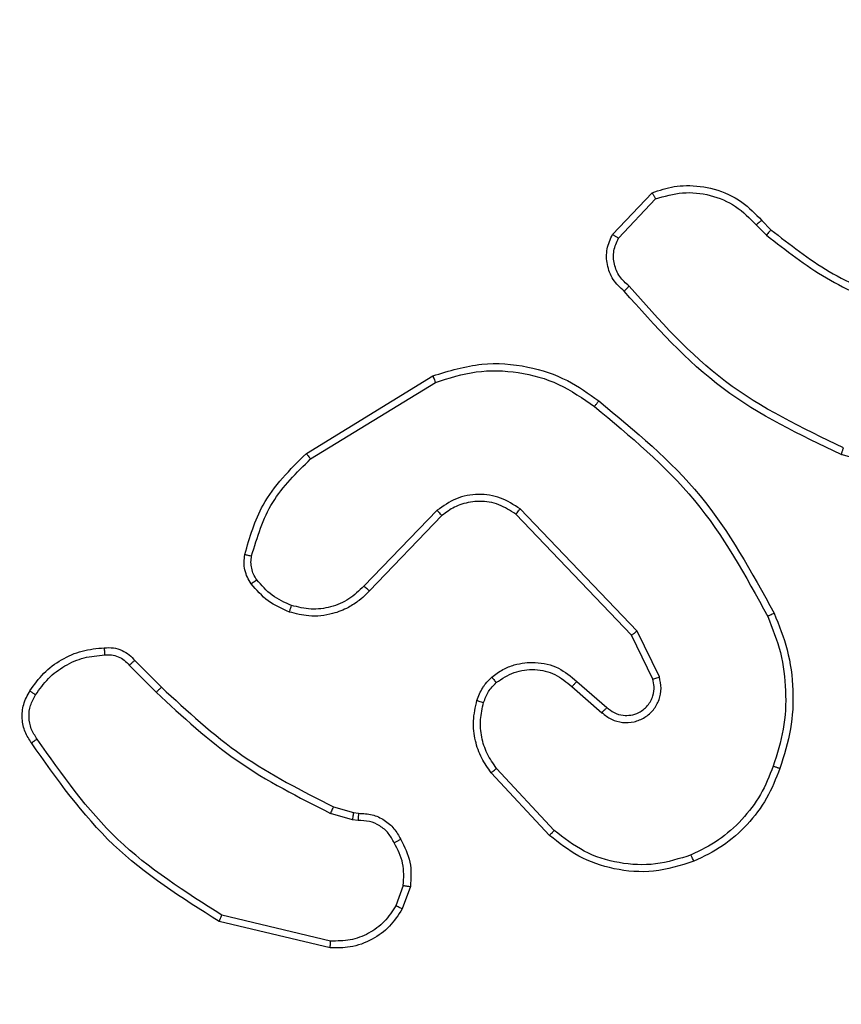
# Model space of a CAD drawing. Units: centimetres. Extents: x -548 to 1044, y 61 to 892.
# Drawn here: x 529 to 531, y 444 to 447 of the extents above; entities that cross this region are included whole.
import ezdxf

# ---------------------------------------------------------------- set-up
doc = ezdxf.new("R2010")
doc.units = ezdxf.units.CM
doc.header["$PDSIZE"] = -1
doc.layers.add('VP-DIM', color=7, linetype='Continuous')
doc.layers.add('VP-EQ', color=7, linetype='Continuous', true_color=0x8a3492)
doc.dimstyles.get("Standard").update_dxf_attribs({"dimtxt": 14, "dimasz": 20, "dimexe": 20, "dimexo": 50, "dimgap": 20, "dimtad": 0, "dimdec": 0, "dimzin": 0, "dimdsep": 46, "dimtxsty": 'Standard', "dimcen": -0.09, "dimadec": 0, "dimazin": 0, "dimtfac": 1, "dimtdec": 4, "dimtofl": 0, "dimtmove": 0, "dimatfit": 3, "dimfxl": 70, "dimfxlon": 1, "dimtolj": 1, "dimtzin": 0, "dimarcsym": 0})

# ---------------------------------------------------------------- blocks, each defined once
blk = doc.blocks.new('*D27')
at = {"layer": 'Defpoints', "color": 0}
for p in [(645.7518, 788.7725), (645.7518, 445.3156), (259.644, 358.1417)]:
    blk.add_point(p, dxfattribs=at)
at = {"layer": 'VP-DIM', "color": 0, "lineweight": -2}
for p, q in [((259.644, 718.7725), (259.644, 808.7725)), ((645.7518, 718.7725), (645.7518, 808.7725)), ((279.644, 788.7725), (414.0312, 788.7725)), ((625.7518, 788.7725), (491.3646, 788.7725))]:
    blk.add_line(p, q, dxfattribs=at)
at = {"layer": 'VP-DIM', "color": 0}
for points in [[(279.644, 792.1058), (279.644, 785.4391), (259.644, 788.7725)], [(625.7518, 785.4391), (625.7518, 792.1058), (645.7518, 788.7725)]]:
    blk.add_solid(points, dxfattribs=at)
at = {"layer": 'VP-DIM', "color": 0, "insert": (452.6979, 788.7725), "char_height": 14, "attachment_point": 5}
blk.add_mtext('\\A1;386', dxfattribs=at)
blk = doc.blocks.new('*D28')
at = {"layer": 'Defpoints', "color": 0}
for p in [(414.9801, 547.4442), (377.9053, 211.4856), (920.0353, 211.4856)]:
    blk.add_point(p, dxfattribs=at)
at = {"layer": 'VP-DIM', "color": 0, "lineweight": -2}
for p, q in [((850.0353, 547.4442), (940.0353, 547.4442)), ((920.0353, 527.4442), (920.0353, 418.1315)), ((920.0353, 231.4856), (920.0353, 340.7982)), ((850.0353, 211.4856), (940.0353, 211.4856))]:
    blk.add_line(p, q, dxfattribs=at)
at = {"layer": 'VP-DIM', "color": 0}
for points in [[(923.3687, 527.4442), (916.702, 527.4442), (920.0353, 547.4442)], [(916.702, 231.4856), (923.3687, 231.4856), (920.0353, 211.4856)]]:
    blk.add_solid(points, dxfattribs=at)
at = {"layer": 'VP-DIM', "color": 0, "insert": (920.0353, 379.4649), "char_height": 14, "attachment_point": 5, "rotation": 90}
blk.add_mtext('\\A1;336', dxfattribs=at)
blk = doc.blocks.new('*D29')
at = {"layer": 'Defpoints', "color": 0}
for p in [(795.7518, 872.4417), (795.7518, 442.7871), (59.644, 335.2417)]:
    blk.add_point(p, dxfattribs=at)
at = {"layer": 'VP-DIM', "color": 0, "lineweight": -2}
for p, q in [((59.644, 802.4417), (59.644, 892.4417)), ((795.7518, 802.4417), (795.7518, 892.4417)), ((79.644, 872.4417), (412.0939, 872.4417)), ((775.7518, 872.4417), (489.4272, 872.4417))]:
    blk.add_line(p, q, dxfattribs=at)
at = {"layer": 'VP-DIM', "color": 0}
for points in [[(79.644, 875.775), (79.644, 869.1084), (59.644, 872.4417)], [(775.7518, 869.1084), (775.7518, 875.775), (795.7518, 872.4417)]]:
    blk.add_solid(points, dxfattribs=at)
at = {"layer": 'VP-DIM', "color": 0, "insert": (450.7606, 872.4417), "char_height": 14, "attachment_point": 5}
blk.add_mtext('\\A1;736', dxfattribs=at)
blk = doc.blocks.new('*D30')
at = {"layer": 'Defpoints', "color": 0}
for p in [(420.6379, 697.4442), (420.6379, 61.4856), (1023.8361, 61.4856)]:
    blk.add_point(p, dxfattribs=at)
at = {"layer": 'VP-DIM', "color": 0, "lineweight": -2}
for p, q in [((953.8361, 697.4442), (1043.8361, 697.4442)), ((1023.8361, 677.4442), (1023.8361, 416.7749)), ((1023.8361, 81.4856), (1023.8361, 339.4416)), ((953.8361, 61.4856), (1043.8361, 61.4856))]:
    blk.add_line(p, q, dxfattribs=at)
at = {"layer": 'VP-DIM', "color": 0}
for points in [[(1027.1695, 677.4442), (1020.5028, 677.4442), (1023.8361, 697.4442)], [(1020.5028, 81.4856), (1027.1695, 81.4856), (1023.8361, 61.4856)]]:
    blk.add_solid(points, dxfattribs=at)
at = {"layer": 'VP-DIM', "color": 0, "insert": (1023.8361, 378.1083), "char_height": 14, "attachment_point": 5, "rotation": 90}
blk.add_mtext('\\A1;636', dxfattribs=at)
blk = doc.blocks.new('RC1550_')
at = {"color": 0, "linetype": 'Continuous', "lineweight": 25}
for p, q in [((530.2728, 446.1918), (530.3854, 446.31)), ((530.2895, 446.1811), (530.3952, 446.2924)), ((530.6807, 446.2189), (530.7095, 446.1895)), ((530.6963, 446.2316), (530.7226, 446.2048)), ((529.4043, 445.5703), (529.7632, 445.7903)), ((529.4164, 445.5546), (529.7707, 445.7718)), ((531.2773, 445.4675), (530.9221, 445.5673)), ((529.7752, 445.409), (529.5676, 445.1937)), ((529.789, 445.3943), (529.5831, 445.1807)), ((530.3264, 445.0549), (529.9984, 445.3976)), ((530.3425, 445.0662), (530.0108, 445.4128)), ((530.4059, 444.9363), (530.3425, 445.0662)), ((530.3872, 444.9303), (530.3264, 445.0549)), ((528.9173, 444.9828), (528.9931, 444.9071)), ((528.9016, 444.9694), (528.9783, 444.8927)), ((530.1718, 444.9236), (530.2568, 444.8498)), ((530.1577, 444.9087), (530.2429, 444.8348)), ((530.1074, 444.5009), (529.944, 444.6769)), ((530.0941, 444.4866), (529.9288, 444.6647)), ((529.4812, 444.568), (529.5381, 444.5516)), ((529.5348, 444.5313), (529.4725, 444.5493)), ((529.5512, 444.5291), (529.5348, 444.5313)), ((529.5381, 444.5516), (529.5525, 444.5496)), ((529.6793, 444.3448), (529.6584, 444.2872)), ((529.6994, 444.3417), (529.6765, 444.2782)), ((529.4732, 444.1871), (529.1647, 444.2602)), ((529.472, 444.1677), (529.1568, 444.2425))]:
    blk.add_line(p, q, dxfattribs=at)
for points, knots in [([(530.3854, 446.31), (530.4061, 446.3169), (530.4377, 446.3274), (530.4974, 446.332), (530.5643, 446.3234), (530.6401, 446.2895), (530.6783, 446.2501), (530.6963, 446.2316)], [0, 0, 0, 0, 0.190173, 0.290652, 0.522249, 0.775141, 1, 1, 1, 1]), ([(530.3854, 446.31), (530.3855, 446.3097), (530.3858, 446.3093), (530.3873, 446.3065), (530.3892, 446.3032), (530.3909, 446.3), (530.393, 446.2964), (530.3945, 446.2938), (530.3952, 446.2924)], [0, 0, 0, 0, 0.213556, 0.450415, 0.578682, 0.712738, 0.853592, 1, 1, 1, 1]), ([(530.3952, 446.2924), (530.4205, 446.2998), (530.4712, 446.3146), (530.5509, 446.3059), (530.625, 446.2753), (530.6621, 446.2377), (530.6807, 446.2189)], [0, 0, 0, 0, 0.249977, 0.499925, 0.749776, 1, 1, 1, 1]), ([(530.6963, 446.2316), (530.696, 446.2314), (530.6955, 446.231), (530.6919, 446.2281), (530.6868, 446.2239), (530.6827, 446.2206), (530.6807, 446.2189)], [0, 0, 0, 0, 0.250138, 0.499971, 0.750018, 1, 1, 1, 1]), ([(530.7226, 446.2048), (530.7224, 446.2045), (530.7218, 446.2039), (530.7183, 446.1999), (530.714, 446.1948), (530.711, 446.1913), (530.7095, 446.1895)], [0, 0, 0, 0, 0.2797862, 0.5592206, 0.7795138, 1, 1, 1, 1]), ([(530.7226, 446.2048), (530.7763, 446.1629), (530.8849, 446.0784), (531.0114, 446.0242), (531.0754, 445.9969)], [0, 0, 0, 0, 0.494681, 1, 1, 1, 1]), ([(530.306, 446.0306), (530.2947, 446.0411), (530.2723, 446.0619), (530.2561, 446.1054), (530.2546, 446.1511), (530.2668, 446.1783), (530.2728, 446.1918)], [0, 0, 0, 0, 0.254961, 0.506593, 0.754943, 1, 1, 1, 1]), ([(530.2728, 446.1918), (530.273, 446.1916), (530.2734, 446.1913), (530.2761, 446.1896), (530.2793, 446.1876), (530.2823, 446.1857), (530.2857, 446.1835), (530.2882, 446.1819), (530.2895, 446.1811)], [0, 0, 0, 0, 0.215533, 0.453936, 0.581342, 0.71519, 0.854644, 1, 1, 1, 1]), ([(530.3198, 446.0451), (530.3103, 446.0536), (530.2912, 446.0706), (530.2763, 446.1067), (530.2742, 446.1458), (530.2844, 446.1693), (530.2895, 446.1811)], [0, 0, 0, 0, 0.249928, 0.499926, 0.749622, 1, 1, 1, 1]), ([(530.7095, 446.1895), (530.7648, 446.1465), (530.8754, 446.0605), (531.0043, 446.0055), (531.0687, 445.9779)], [0, 0, 0, 0, 0.499999, 1, 1, 1, 1]), ([(530.306, 446.0306), (530.3062, 446.0308), (530.3066, 446.0312), (530.309, 446.0337), (530.3117, 446.0365), (530.3141, 446.0391), (530.3169, 446.042), (530.3189, 446.044), (530.3198, 446.0451)], [0, 0, 0, 0, 0.228272, 0.470129, 0.597226, 0.727992, 0.862123, 1, 1, 1, 1]), ([(530.9284, 445.5862), (530.8116, 445.6422), (530.5779, 445.7543), (530.4059, 445.9481), (530.3198, 446.0451)], [0, 0, 0, 0, 0.499987, 1, 1, 1, 1]), ([(530.9221, 445.5673), (530.8054, 445.6229), (530.5687, 445.7355), (530.3943, 445.9314), (530.306, 446.0306)], [0, 0, 0, 0, 0.493255, 1, 1, 1, 1]), ([(529.7632, 445.7903), (529.8091, 445.8045), (529.897, 445.8316), (530.0297, 445.821), (530.1439, 445.7838), (530.2052, 445.74), (530.2341, 445.7193)], [0, 0, 0, 0, 0.286569, 0.548799, 0.786623, 1, 1, 1, 1]), ([(529.7632, 445.7903), (529.7633, 445.79), (529.7635, 445.7895), (529.7652, 445.7852), (529.7677, 445.779), (529.7697, 445.7742), (529.7707, 445.7718)], [0, 0, 0, 0, 0.2506226, 0.5000573, 0.7496403, 1, 1, 1, 1]), ([(529.7707, 445.7718), (529.8088, 445.7839), (529.8851, 445.8082), (530.0063, 445.8044), (530.1232, 445.7722), (530.1888, 445.7263), (530.2217, 445.7033)], [0, 0, 0, 0, 0.249991, 0.499959, 0.749891, 1, 1, 1, 1]), ([(530.2217, 445.7033), (530.2226, 445.7045), (530.2245, 445.707), (530.2271, 445.7104), (530.2294, 445.7133), (530.2317, 445.7163), (530.2337, 445.7187), (530.234, 445.7191), (530.2341, 445.7193)], [0, 0, 0, 0, 0.149845, 0.292619, 0.428567, 0.55708, 0.792356, 1, 1, 1, 1]), ([(530.2217, 445.7033), (530.3226, 445.6198), (530.5244, 445.4528), (530.6503, 445.223), (530.7132, 445.1081)], [0, 0, 0, 0, 0.4999974, 1, 1, 1, 1]), ([(530.2341, 445.7193), (530.3364, 445.6348), (530.5408, 445.4659), (530.6679, 445.2331), (530.7315, 445.1168)], [0, 0, 0, 0, 0.500142, 1, 1, 1, 1]), ([(529.2298, 445.2839), (529.2438, 445.3325), (529.2758, 445.4432), (529.3581, 445.5246), (529.4043, 445.5703)], [0, 0, 0, 0, 0.439095, 1, 1, 1, 1]), ([(529.4043, 445.5703), (529.4045, 445.57), (529.4047, 445.5695), (529.4075, 445.5659), (529.4115, 445.5607), (529.4148, 445.5567), (529.4164, 445.5546)], [0, 0, 0, 0, 0.2501093, 0.4998668, 0.7500584, 1, 1, 1, 1]), ([(530.9221, 445.5673), (530.9222, 445.5675), (530.9223, 445.5679), (530.9232, 445.5708), (530.9244, 445.5742), (530.9255, 445.5777), (530.9269, 445.5817), (530.9279, 445.5846), (530.9284, 445.5862)], [0, 0, 0, 0, 0.200724, 0.433898, 0.563053, 0.700366, 0.846172, 1, 1, 1, 1]), ([(529.2488, 445.2796), (529.265, 445.3326), (529.2972, 445.4387), (529.3767, 445.516), (529.4164, 445.5546)], [0, 0, 0, 0, 0.4999914, 1, 1, 1, 1]), ([(530.0108, 445.4128), (529.9929, 445.4246), (529.957, 445.4482), (529.8922, 445.4573), (529.8279, 445.4458), (529.7928, 445.4212), (529.7752, 445.409)], [0, 0, 0, 0, 0.250286, 0.500067, 0.750033, 1, 1, 1, 1]), ([(529.9984, 445.3976), (529.9829, 445.4079), (529.9517, 445.4285), (529.8969, 445.437), (529.8541, 445.4301), (529.818, 445.416), (529.8006, 445.4029), (529.789, 445.3943)], [0, 0, 0, 0, 0.244227, 0.489899, 0.713012, 0.811004, 1, 1, 1, 1]), ([(529.789, 445.3943), (529.7888, 445.3945), (529.7882, 445.3949), (529.785, 445.3982), (529.7805, 445.4031), (529.777, 445.407), (529.7752, 445.409)], [0, 0, 0, 0, 0.249621, 0.499721, 0.749984, 1, 1, 1, 1]), ([(529.9984, 445.3976), (529.9986, 445.3978), (529.999, 445.3983), (530.0018, 445.4018), (530.0059, 445.4069), (530.0092, 445.4109), (530.0108, 445.4128)], [0, 0, 0, 0, 0.250053, 0.499781, 0.749909, 1, 1, 1, 1]), ([(529.2477, 445.2007), (529.2439, 445.2067), (529.2361, 445.2188), (529.2295, 445.2397), (529.2266, 445.2617), (529.2287, 445.2764), (529.2298, 445.2839)], [0, 0, 0, 0, 0.243898, 0.491861, 0.743962, 1, 1, 1, 1]), ([(529.2298, 445.2839), (529.2301, 445.2837), (529.2307, 445.2835), (529.235, 445.2825), (529.2413, 445.2811), (529.2463, 445.2801), (529.2488, 445.2796)], [0, 0, 0, 0, 0.250069, 0.500226, 0.749829, 1, 1, 1, 1]), ([(529.2634, 445.2122), (529.2602, 445.2172), (529.2539, 445.2272), (529.2486, 445.2443), (529.2463, 445.262), (529.248, 445.2737), (529.2488, 445.2796)], [0, 0, 0, 0, 0.249916, 0.499975, 0.750003, 1, 1, 1, 1]), ([(529.2477, 445.2007), (529.248, 445.2009), (529.2486, 445.2014), (529.2527, 445.2045), (529.2579, 445.2082), (529.2615, 445.2109), (529.2634, 445.2122)], [0, 0, 0, 0, 0.280032, 0.559325, 0.779261, 1, 1, 1, 1]), ([(529.3563, 445.1204), (529.3351, 445.1296), (529.2927, 445.148), (529.2627, 445.1831), (529.2477, 445.2007)], [0, 0, 0, 0, 0.500019, 1, 1, 1, 1]), ([(529.3623, 445.139), (529.343, 445.1475), (529.3044, 445.1643), (529.2771, 445.1962), (529.2634, 445.2122)], [0, 0, 0, 0, 0.499954, 1, 1, 1, 1]), ([(529.5831, 445.1807), (529.5799, 445.1773), (529.5711, 445.1675), (529.5519, 445.1507), (529.5209, 445.1306), (529.4731, 445.1119), (529.4146, 445.1053), (529.3744, 445.1157), (529.3563, 445.1204)], [0, 0, 0, 0, 0.05665, 0.159024, 0.307042, 0.500613, 0.775358, 1, 1, 1, 1]), ([(529.5676, 445.1937), (529.554, 445.1806), (529.5267, 445.1546), (529.4739, 445.1327), (529.4172, 445.1253), (529.3806, 445.1345), (529.3623, 445.139)], [0, 0, 0, 0, 0.2499652, 0.4999368, 0.7498476, 1, 1, 1, 1]), ([(529.5831, 445.1807), (529.5828, 445.1809), (529.5821, 445.1813), (529.5779, 445.1847), (529.5728, 445.1891), (529.5693, 445.1921), (529.5676, 445.1937)], [0, 0, 0, 0, 0.279904, 0.559161, 0.779439, 1, 1, 1, 1]), ([(529.3563, 445.1204), (529.3563, 445.1207), (529.3564, 445.1213), (529.3578, 445.1256), (529.3597, 445.1317), (529.3614, 445.1366), (529.3623, 445.139)], [0, 0, 0, 0, 0.250426, 0.499982, 0.749743, 1, 1, 1, 1]), ([(530.7315, 445.1168), (530.7312, 445.1167), (530.7306, 445.1164), (530.7264, 445.1144), (530.7204, 445.1115), (530.7156, 445.1092), (530.7132, 445.1081)], [0, 0, 0, 0, 0.249925, 0.500005, 0.749977, 1, 1, 1, 1]), ([(530.7315, 445.1168), (530.7452, 445.0827), (530.7735, 445.0126), (530.7877, 444.9007), (530.7824, 444.7859), (530.7597, 444.7137), (530.7479, 444.6765)], [0, 0, 0, 0, 0.243404, 0.5, 0.742011, 1, 1, 1, 1]), ([(530.7132, 445.1081), (530.7267, 445.0742), (530.7537, 445.0064), (530.7669, 444.8971), (530.7618, 444.7872), (530.7398, 444.7176), (530.7289, 444.6828)], [0, 0, 0, 0, 0.249939, 0.499991, 0.750047, 1, 1, 1, 1]), ([(530.3264, 445.0549), (530.3266, 445.055), (530.327, 445.0552), (530.3293, 445.0569), (530.3322, 445.0589), (530.3351, 445.0609), (530.3386, 445.0634), (530.3412, 445.0653), (530.3425, 445.0662)], [0, 0, 0, 0, 0.1942278, 0.4253546, 0.5546673, 0.6936956, 0.8420337, 1, 1, 1, 1]), ([(528.62, 444.8967), (528.6322, 444.9141), (528.6568, 444.9489), (528.7086, 444.9871), (528.7675, 445.013), (528.8098, 445.017), (528.831, 445.019)], [0, 0, 0, 0, 0.250015, 0.500028, 0.75001, 1, 1, 1, 1]), ([(528.831, 445.019), (528.831, 445.0187), (528.8308, 445.018), (528.8309, 445.0135), (528.8312, 445.0079), (528.8315, 445.0028), (528.8318, 445), (528.8319, 444.9987)], [0, 0, 0, 0, 0.241809, 0.488806, 0.740624, 0.869608, 1, 1, 1, 1]), ([(528.831, 445.019), (528.8396, 445.0194), (528.8568, 445.0201), (528.8812, 445.0125), (528.9021, 445.0001), (528.9124, 444.9885), (528.9173, 444.9828)], [0, 0, 0, 0, 0.262859, 0.525002, 0.770675, 1, 1, 1, 1]), ([(528.6361, 444.8855), (528.6474, 444.9016), (528.6702, 444.9339), (528.7182, 444.9694), (528.7729, 444.9933), (528.8122, 444.9969), (528.8319, 444.9987)], [0, 0, 0, 0, 0.250051, 0.499999, 0.749962, 1, 1, 1, 1]), ([(528.8319, 444.9987), (528.8385, 444.9991), (528.8517, 444.9998), (528.871, 444.9943), (528.8885, 444.9844), (528.8972, 444.9744), (528.9016, 444.9694)], [0, 0, 0, 0, 0.250039, 0.500076, 0.749972, 1, 1, 1, 1]), ([(528.9173, 444.9828), (528.9171, 444.9827), (528.9167, 444.9824), (528.9142, 444.9802), (528.9112, 444.9777), (528.9084, 444.9752), (528.9051, 444.9724), (528.9028, 444.9704), (528.9016, 444.9694)], [0, 0, 0, 0, 0.2133265, 0.4503512, 0.5782452, 0.7127595, 0.8531701, 1, 1, 1, 1]), ([(529.9303, 444.9357), (529.9406, 444.9434), (529.9603, 444.958), (530.0019, 444.9745), (530.0563, 444.9809), (530.121, 444.966), (530.1551, 444.9375), (530.1718, 444.9236)], [0, 0, 0, 0, 0.145291, 0.276027, 0.502104, 0.756333, 1, 1, 1, 1]), ([(529.943, 444.9202), (529.9595, 444.9312), (529.9926, 444.9531), (530.0528, 444.9604), (530.112, 444.947), (530.1425, 444.9215), (530.1577, 444.9087)], [0, 0, 0, 0, 0.249946, 0.499917, 0.749613, 1, 1, 1, 1]), ([(529.8884, 444.8699), (529.893, 444.8823), (529.8983, 444.8962), (529.9079, 444.9107), (529.9156, 444.9214), (529.9239, 444.9295), (529.9303, 444.9357)], [0, 0, 0, 0, 0.499442, 0.560123, 0.663796, 1, 1, 1, 1]), ([(529.9072, 444.8638), (529.9112, 444.8745), (529.9191, 444.8958), (529.935, 444.9121), (529.943, 444.9202)], [0, 0, 0, 0, 0.500102, 1, 1, 1, 1]), ([(529.9303, 444.9357), (529.9304, 444.9354), (529.9308, 444.9349), (529.9337, 444.9313), (529.9379, 444.9262), (529.9413, 444.9222), (529.943, 444.9202)], [0, 0, 0, 0, 0.250347, 0.499994, 0.749851, 1, 1, 1, 1]), ([(530.1718, 444.9236), (530.1717, 444.9234), (530.1713, 444.9231), (530.1692, 444.9208), (530.1665, 444.918), (530.164, 444.9153), (530.161, 444.9122), (530.1588, 444.9099), (530.1577, 444.9087)], [0, 0, 0, 0, 0.205774, 0.44121, 0.569693, 0.706005, 0.84931, 1, 1, 1, 1]), ([(530.2429, 444.8348), (530.2516, 444.8279), (530.2688, 444.8143), (530.3013, 444.8055), (530.3344, 444.8075), (530.3652, 444.8202), (530.3903, 444.8422), (530.4065, 444.8712), (530.4131, 444.9041), (530.4083, 444.9256), (530.4059, 444.9363)], [0, 0, 0, 0, 0.125091, 0.250164, 0.374947, 0.499997, 0.6249, 0.749987, 0.875014, 1, 1, 1, 1]), ([(530.2568, 444.8498), (530.2634, 444.8444), (530.277, 444.8333), (530.3013, 444.8266), (530.3256, 444.8271), (530.3505, 444.835), (530.37, 444.8504), (530.3819, 444.8679), (530.3894, 444.8859), (530.3927, 444.9075), (530.3889, 444.9232), (530.3872, 444.9303)], [0, 0, 0, 0, 0.122012, 0.248428, 0.350853, 0.467221, 0.617041, 0.696816, 0.769123, 0.895987, 1, 1, 1, 1]), ([(530.3872, 444.9303), (530.3875, 444.9304), (530.3881, 444.9305), (530.3924, 444.9319), (530.3986, 444.9339), (530.4035, 444.9355), (530.4059, 444.9363)], [0, 0, 0, 0, 0.249767, 0.4998, 0.749833, 1, 1, 1, 1]), ([(528.6245, 444.7491), (528.6179, 444.7593), (528.6041, 444.7802), (528.5964, 444.8185), (528.5996, 444.8597), (528.6131, 444.8842), (528.62, 444.8967)], [0, 0, 0, 0, 0.230324, 0.473705, 0.730281, 1, 1, 1, 1]), ([(528.62, 444.8967), (528.6201, 444.8965), (528.6205, 444.8961), (528.6231, 444.8941), (528.6262, 444.892), (528.6291, 444.89), (528.6325, 444.8878), (528.6349, 444.8863), (528.6361, 444.8855)], [0, 0, 0, 0, 0.222266, 0.462408, 0.590212, 0.722249, 0.858625, 1, 1, 1, 1]), ([(528.9931, 444.9071), (528.993, 444.9071), (528.9929, 444.907), (528.992, 444.9061), (528.9906, 444.9048), (528.9887, 444.903), (528.9865, 444.9007), (528.9839, 444.8982), (528.9811, 444.8955), (528.9792, 444.8936), (528.9783, 444.8927)], [0, 0, 0, 0, 0.12504, 0.250112, 0.374873, 0.500119, 0.624558, 0.749658, 0.874846, 1, 1, 1, 1]), ([(528.9783, 444.8927), (529.0527, 444.824), (529.2015, 444.6866), (529.3822, 444.595), (529.4725, 444.5493)], [0, 0, 0, 0, 0.500005, 1, 1, 1, 1]), ([(528.9931, 444.9071), (529.0665, 444.8392), (529.2135, 444.7034), (529.3919, 444.6131), (529.4812, 444.568)], [0, 0, 0, 0, 0.500004, 1, 1, 1, 1]), ([(528.6403, 444.7601), (528.6341, 444.7696), (528.6218, 444.7884), (528.6157, 444.8221), (528.6195, 444.8561), (528.6306, 444.8757), (528.6361, 444.8855)], [0, 0, 0, 0, 0.250076, 0.500023, 0.749919, 1, 1, 1, 1]), ([(529.9288, 444.6647), (529.9192, 444.6781), (529.8992, 444.7057), (529.882, 444.7561), (529.8754, 444.8127), (529.884, 444.8505), (529.8884, 444.8699)], [0, 0, 0, 0, 0.226444, 0.468603, 0.726451, 1, 1, 1, 1]), ([(529.8884, 444.8699), (529.8887, 444.8698), (529.8892, 444.8695), (529.8935, 444.868), (529.8997, 444.8661), (529.9047, 444.8646), (529.9072, 444.8638)], [0, 0, 0, 0, 0.250128, 0.499646, 0.749607, 1, 1, 1, 1]), ([(529.944, 444.6769), (529.9344, 444.6904), (529.9152, 444.7175), (529.9002, 444.7654), (529.8959, 444.8153), (529.9034, 444.8477), (529.9072, 444.8638)], [0, 0, 0, 0, 0.250005, 0.49997, 0.749996, 1, 1, 1, 1]), ([(530.2568, 444.8498), (530.2567, 444.8497), (530.2565, 444.8495), (530.255, 444.8477), (530.2526, 444.8452), (530.25, 444.8424), (530.2467, 444.8389), (530.2442, 444.8362), (530.2429, 444.8348)], [0, 0, 0, 0, 0.156714, 0.37494, 0.507584, 0.655756, 0.820297, 1, 1, 1, 1]), ([(528.6245, 444.7491), (528.6247, 444.7492), (528.6251, 444.7495), (528.6279, 444.7514), (528.6309, 444.7536), (528.6337, 444.7555), (528.6369, 444.7577), (528.6391, 444.7593), (528.6403, 444.7601)], [0, 0, 0, 0, 0.228578, 0.47086, 0.597639, 0.727811, 0.862336, 1, 1, 1, 1]), ([(529.1647, 444.2602), (529.0608, 444.3261), (528.8528, 444.4581), (528.7111, 444.6594), (528.6403, 444.7601)], [0, 0, 0, 0, 0.500006, 1, 1, 1, 1]), ([(529.1568, 444.2425), (529.0512, 444.3092), (528.8401, 444.4426), (528.6964, 444.6469), (528.6245, 444.7491)], [0, 0, 0, 0, 0.5000091, 1, 1, 1, 1]), ([(529.9288, 444.6647), (529.9291, 444.6649), (529.9296, 444.6652), (529.933, 444.668), (529.938, 444.672), (529.942, 444.6753), (529.944, 444.6769)], [0, 0, 0, 0, 0.249665, 0.499863, 0.749347, 1, 1, 1, 1]), ([(530.7289, 444.6828), (530.718, 444.6554), (530.6961, 444.6005), (530.6417, 444.53), (530.5755, 444.4703), (530.5225, 444.4442), (530.496, 444.4312)], [0, 0, 0, 0, 0.249913, 0.500017, 0.750075, 1, 1, 1, 1]), ([(530.7479, 444.6765), (530.7365, 444.6477), (530.7138, 444.5902), (530.657, 444.516), (530.5873, 444.4538), (530.5317, 444.4267), (530.5038, 444.4132)], [0, 0, 0, 0, 0.25, 0.499997, 0.750015, 1, 1, 1, 1]), ([(530.7479, 444.6765), (530.7477, 444.6766), (530.7472, 444.6766), (530.7442, 444.6776), (530.7407, 444.6788), (530.7372, 444.6799), (530.7332, 444.6813), (530.7304, 444.6823), (530.7289, 444.6828)], [0, 0, 0, 0, 0.20933, 0.445357, 0.573631, 0.708618, 0.850907, 1, 1, 1, 1]), ([(529.4812, 444.568), (529.481, 444.5676), (529.4806, 444.5669), (529.4782, 444.5619), (529.4754, 444.5557), (529.4735, 444.5514), (529.4725, 444.5493)], [0, 0, 0, 0, 0.279719, 0.559145, 0.779779, 1, 1, 1, 1]), ([(529.5381, 444.5516), (529.538, 444.5512), (529.5377, 444.5504), (529.5368, 444.545), (529.5358, 444.5383), (529.5352, 444.5337), (529.5348, 444.5313)], [0, 0, 0, 0, 0.279658, 0.558936, 0.779526, 1, 1, 1, 1]), ([(529.5525, 444.5496), (529.5524, 444.5493), (529.5523, 444.5487), (529.552, 444.5452), (529.5517, 444.5412), (529.5515, 444.5375), (529.5513, 444.5334), (529.5512, 444.5305), (529.5512, 444.5291)], [0, 0, 0, 0, 0.227833, 0.469722, 0.596795, 0.727369, 0.861906, 1, 1, 1, 1]), ([(529.6538, 444.4656), (529.6487, 444.475), (529.6384, 444.494), (529.6133, 444.5148), (529.5834, 444.528), (529.5619, 444.5287), (529.5512, 444.5291)], [0, 0, 0, 0, 0.250078, 0.500071, 0.749929, 1, 1, 1, 1]), ([(529.5525, 444.5496), (529.5655, 444.5489), (529.5911, 444.5477), (529.6259, 444.5315), (529.6545, 444.5074), (529.6661, 444.486), (529.6719, 444.4754)], [0, 0, 0, 0, 0.259406, 0.512515, 0.759416, 1, 1, 1, 1]), ([(530.0941, 444.4866), (530.0943, 444.4869), (530.0947, 444.4873), (530.0977, 444.4905), (530.1021, 444.4952), (530.1056, 444.499), (530.1074, 444.5009)], [0, 0, 0, 0, 0.24969, 0.499847, 0.74926, 1, 1, 1, 1]), ([(530.496, 444.4312), (530.4628, 444.4208), (530.3963, 444.3998), (530.2908, 444.4051), (530.1899, 444.4365), (530.1349, 444.4794), (530.1074, 444.5009)], [0, 0, 0, 0, 0.249973, 0.499955, 0.749889, 1, 1, 1, 1]), ([(529.6719, 444.4754), (529.6717, 444.4753), (529.6712, 444.475), (529.6681, 444.4733), (529.6645, 444.4714), (529.6613, 444.4696), (529.6576, 444.4676), (529.6551, 444.4663), (529.6538, 444.4656)], [0, 0, 0, 0, 0.226655, 0.468625, 0.5956, 0.726414, 0.861414, 1, 1, 1, 1]), ([(529.6719, 444.4754), (529.6826, 444.4544), (529.704, 444.4123), (529.7009, 444.3653), (529.6994, 444.3417)], [0, 0, 0, 0, 0.500006, 1, 1, 1, 1]), ([(530.5038, 444.4132), (530.4661, 444.4014), (530.3924, 444.3784), (530.2784, 444.3874), (530.1756, 444.4222), (530.1208, 444.4655), (530.0941, 444.4866)], [0, 0, 0, 0, 0.268401, 0.52455, 0.768421, 1, 1, 1, 1]), ([(529.6793, 444.3448), (529.6805, 444.3661), (529.683, 444.4087), (529.6635, 444.4466), (529.6538, 444.4656)], [0, 0, 0, 0, 0.49997, 1, 1, 1, 1]), ([(530.5038, 444.4132), (530.5037, 444.4135), (530.5033, 444.414), (530.5015, 444.4181), (530.499, 444.4241), (530.497, 444.4289), (530.496, 444.4312)], [0, 0, 0, 0, 0.249901, 0.500077, 0.749591, 1, 1, 1, 1]), ([(529.6793, 444.3448), (529.6807, 444.3446), (529.6836, 444.344), (529.6877, 444.3433), (529.6913, 444.3427), (529.6952, 444.3421), (529.6986, 444.3417), (529.6991, 444.3417), (529.6994, 444.3417)], [0, 0, 0, 0, 0.141269, 0.278316, 0.410451, 0.53783, 0.777589, 1, 1, 1, 1]), ([(529.6765, 444.2782), (529.6653, 444.2609), (529.6429, 444.2263), (529.5908, 444.1889), (529.5321, 444.167), (529.4909, 444.1675), (529.472, 444.1677)], [0, 0, 0, 0, 0.250049, 0.500015, 0.769737, 1, 1, 1, 1]), ([(529.6584, 444.2872), (529.6482, 444.2715), (529.6279, 444.2403), (529.5821, 444.2071), (529.5292, 444.1869), (529.4919, 444.187), (529.4732, 444.1871)], [0, 0, 0, 0, 0.250076, 0.499984, 0.749952, 1, 1, 1, 1]), ([(529.6765, 444.2782), (529.6761, 444.2784), (529.6753, 444.2786), (529.6705, 444.2809), (529.6645, 444.2839), (529.6604, 444.2861), (529.6584, 444.2872)], [0, 0, 0, 0, 0.2796, 0.559128, 0.779636, 1, 1, 1, 1]), ([(529.1568, 444.2425), (529.1569, 444.2427), (529.157, 444.2431), (529.1581, 444.2458), (529.1596, 444.249), (529.161, 444.2522), (529.1628, 444.256), (529.1641, 444.2588), (529.1647, 444.2602)], [0, 0, 0, 0, 0.2012477, 0.4343335, 0.5635711, 0.7007524, 0.8461066, 1, 1, 1, 1]), ([(529.472, 444.1677), (529.4719, 444.168), (529.4719, 444.1686), (529.4721, 444.173), (529.4726, 444.1794), (529.473, 444.1845), (529.4732, 444.1871)], [0, 0, 0, 0, 0.2500414, 0.4996609, 0.749411, 1, 1, 1, 1])]:
    blk.add_open_spline(points, degree=3, knots=knots, dxfattribs=at)
blk = doc.blocks.new('RC1550_2D')
at = {"layer": 'VP-EQ', "color": 0}
blk.add_blockref('RC1550_', (0, 0), dxfattribs=at)

msp = doc.modelspace()

# ---------------------------------------------------------------- block references
at = {"layer": 'VP-EQ', "color": 0}
msp.add_blockref('RC1550_2D', (0, 0), dxfattribs=at)

# ---------------------------------------------------------------- dimensions: what is measured, and where the dimension line sits
at = {"layer": 'VP-DIM', "color": 0}
dim = msp.add_linear_dim(base=(795.7518, 872.4417), p1=(59.644, 335.2417), p2=(795.7518, 442.7871), dimstyle='Standard', dxfattribs=at)
dim.commit()
dim.dimension.update_dxf_attribs({"geometry": '*D29', "text_midpoint": (450.7606, 872.4417), "dimtype": 160})
dim = msp.add_linear_dim(base=(645.7518, 788.7725), p1=(259.644, 358.1417), p2=(645.7518, 445.3156), dimstyle='Standard', dxfattribs=at)
dim.commit()
dim.dimension.update_dxf_attribs({"geometry": '*D27', "text_midpoint": (452.6979, 788.7725)})
dim = msp.add_linear_dim(base=(1023.8361, 61.4856), p1=(420.6379, 697.4442), p2=(420.6379, 61.4856), angle=90, dimstyle='Standard', dxfattribs=at)
dim.commit()
dim.dimension.update_dxf_attribs({"geometry": '*D30', "text_midpoint": (1023.8361, 378.1083), "dimtype": 160})
dim = msp.add_linear_dim(base=(920.0353, 211.4856), p1=(414.9801, 547.4442), p2=(377.9053, 211.4856), angle=90, dimstyle='Standard', dxfattribs=at)
dim.commit()
dim.dimension.update_dxf_attribs({"geometry": '*D28', "text_midpoint": (920.0353, 379.4649)})

doc.saveas('drawing.dxf')
